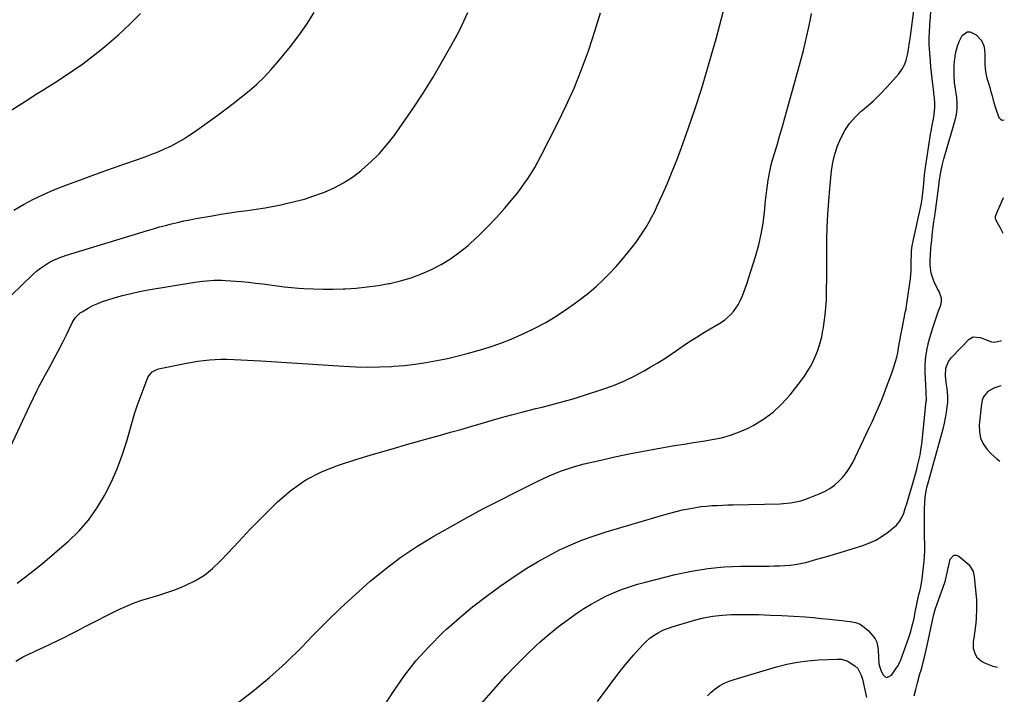
# Model space of a CAD drawing. Units: inches. Extents: x 1900733 to 1906043, y 464263 to 469577.
# Drawn here: x 1905440 to 1906012, y 466587 to 466979 of the extents above; entities that cross this region are included whole.
import ezdxf

# ---------------------------------------------------------------- set-up
doc = ezdxf.new("R2010")
doc.units = ezdxf.units.IN
doc.header["$MEASUREMENT"] = 0
for name, color, linetype in [('1', 7, 'Continuous'), ('7', 7, 'Continuous'), ('8', 7, 'Continuous')]:
    doc.layers.add(name, color=color, linetype=linetype)

msp = doc.modelspace()

# ---------------------------------------------------------------- linework, layer by layer
at = {"layer": '1', "color": 18}
for points in [[(1906011.21, 466875.67, 1890), (1906010.96, 466875.17, 1890), (1906010.11, 466873.45, 1890), (1906008.53, 466869.95, 1890), (1906007.79, 466868.18, 1890), (1906006.55, 466864.95, 1890), (1906006.56, 466863.86, 1890), (1906006.95, 466862.79, 1890), (1906009.19, 466858.66, 1890), (1906009.98, 466857.16, 1890), (1906010.95, 466855.25, 1890)], [(1906009.83, 466766.5, 1892), (1906005.63, 466765.13, 1892), (1906002.26, 466763.14, 1892), (1905999.73, 466760.02, 1892), (1905998.97, 466758.04, 1892), (1905998.67, 466756.65, 1892), (1905998.57, 466755.95, 1892), (1905997.2, 466743.47, 1892), (1905997.29, 466739.63, 1892), (1905997.97, 466735.99, 1892), (1905999.55, 466732.64, 1892), (1906001.74, 466729.48, 1892), (1906004.07, 466726.9, 1892), (1906007.43, 466723.89, 1892), (1906009.28, 466722.72, 1892)]]:
    msp.add_polyline3d(points, dxfattribs=at)
at = {"layer": '7', "color": 18}
for points in [[(1905646.57, 466572.69, 1888), (1905656.49, 466588.15, 1888), (1905663.01, 466597.5, 1888), (1905669.98, 466606.48, 1888), (1905677.6, 466614.91, 1888), (1905685.66, 466622.96, 1888), (1905687.76, 466624.9, 1888), (1905695.24, 466631.54, 1888), (1905702.91, 466637.96, 1888), (1905710.84, 466644.05, 1888), (1905718.96, 466649.91, 1888), (1905728.25, 466656.34, 1888), (1905734.34, 466660.34, 1888), (1905740.55, 466664.15, 1888), (1905746.92, 466667.67, 1888), (1905753.41, 466671, 1888), (1905760.04, 466674.02, 1888), (1905766.77, 466676.81, 1888), (1905773.61, 466679.28, 1888), (1905780.55, 466681.53, 1888), (1905814, 466691.49, 1888), (1905817.57, 466692.49, 1888), (1905821.16, 466693.42, 1888), (1905824.78, 466694.25, 1888), (1905828.41, 466695, 1888), (1905832.66, 466695.75, 1888), (1905835.73, 466696.19, 1888), (1905838.81, 466696.52, 1888), (1905841.9, 466696.77, 1888), (1905845, 466696.94, 1888), (1905848.1, 466697.09, 1888), (1905851.21, 466697.2, 1888), (1905854.31, 466697.28, 1888), (1905881.5, 466697.88, 1888), (1905883.55, 466697.97, 1888), (1905887.62, 466698.37, 1888), (1905891.64, 466699.1, 1888), (1905893.62, 466699.59, 1888), (1905897.49, 466700.9, 1888), (1905904.3, 466703.6, 1888), (1905907.4, 466705.04, 1888), (1905910.36, 466706.7, 1888), (1905913.11, 466708.69, 1888), (1905915.72, 466710.91, 1888), (1905918.06, 466713.4, 1888), (1905920.2, 466716.04, 1888), (1905922.05, 466718.89, 1888), (1905923.7, 466721.89, 1888), (1905933.31, 466741.92, 1888), (1905935.17, 466745.89, 1888), (1905936.98, 466749.89, 1888), (1905938.72, 466753.92, 1888), (1905940.4, 466757.97, 1888), (1905942.01, 466762.06, 1888), (1905943.58, 466766.15, 1888), (1905945.09, 466770.27, 1888), (1905946.56, 466774.41, 1888), (1905947.8, 466778.01, 1888), (1905948.6, 466780.54, 1888), (1905949.31, 466783.08, 1888), (1905949.88, 466785.67, 1888), (1905950.36, 466788.27, 1888), (1905950.78, 466790.89, 1888), (1905951.22, 466793.5, 1888), (1905951.69, 466796.11, 1888), (1905952.18, 466798.72, 1888), (1905953.75, 466806.8, 1888), (1905954.01, 466808.01, 1888), (1905954.47, 466809.82, 1888), (1905954.73, 466811.04, 1888), (1905954.83, 466811.65, 1888), (1905956.94, 466826.15, 1888), (1905957.25, 466828.56, 1888), (1905957.62, 466833.4, 1888), (1905957.7, 466835.83, 1888), (1905957.74, 466839.41, 1888), (1905957.79, 466841.97, 1888), (1905957.9, 466844.84, 1888), (1905958.24, 466847.73, 1888), (1905958.78, 466850.59, 1888), (1905958.99, 466851.54, 1888), (1905963.06, 466869.9, 1888), (1905963.42, 466871.61, 1888), (1905964.02, 466875.06, 1888), (1905964.48, 466878.53, 1888), (1905964.66, 466880.27, 1888), (1905964.95, 466883.76, 1888), (1905965.18, 466886.83, 1888), (1905965.39, 466889.02, 1888), (1905965.96, 466893.37, 1888), (1905968.51, 466909.94, 1888), (1905968.94, 466912.64, 1888), (1905969.4, 466915.34, 1888), (1905969.89, 466918.03, 1888), (1905970.42, 466920.72, 1888), (1905971.04, 466923.86, 1888), (1905971.49, 466928.46, 1888), (1905971.43, 466930.66, 1888), (1905971.14, 466933.93, 1888), (1905970.9, 466936.12, 1888), (1905970.78, 466937.21, 1888), (1905970.25, 466941.76, 1888), (1905969.87, 466945.13, 1888), (1905969.51, 466948.5, 1888), (1905969.17, 466951.87, 1888), (1905968.85, 466955.24, 1888), (1905968.43, 466959.96, 1888), (1905968.16, 466964.61, 1888), (1905968.2, 466969.27, 1888), (1905968.31, 466971.6, 1888), (1905968.58, 466976.26, 1888), (1905968.75, 466978.59, 1888), (1905970.79, 467006.41, 1888)], [(1905434.66, 466818.82, 1878), (1905447.53, 466831.17, 1878), (1905449.65, 466833.06, 1878), (1905451.86, 466834.84, 1878), (1905454.2, 466836.44, 1878), (1905456.63, 466837.93, 1878), (1905459.16, 466839.24, 1878), (1905461.73, 466840.44, 1878), (1905464.38, 466841.47, 1878), (1905467.07, 466842.39, 1878), (1905514.14, 466856.75, 1878), (1905517.6, 466857.78, 1878), (1905521.07, 466858.77, 1878), (1905524.55, 466859.71, 1878), (1905528.05, 466860.62, 1878), (1905531.56, 466861.46, 1878), (1905535.08, 466862.25, 1878), (1905538.61, 466862.96, 1878), (1905542.16, 466863.62, 1878), (1905551.55, 466865.26, 1878), (1905556.67, 466866.12, 1878), (1905561.8, 466866.94, 1878), (1905566.94, 466867.69, 1878), (1905572.09, 466868.39, 1878), (1905577.23, 466869.12, 1878), (1905582.36, 466869.93, 1878), (1905587.47, 466870.86, 1878), (1905592.56, 466871.87, 1878), (1905593.85, 466872.14, 1878), (1905599.53, 466873.49, 1878), (1905605.17, 466875.01, 1878), (1905610.72, 466876.81, 1878), (1905616.21, 466878.8, 1878), (1905616.87, 466879.06, 1878), (1905622.51, 466881.56, 1878), (1905627.95, 466884.41, 1878), (1905633.09, 466887.76, 1878), (1905638.04, 466891.44, 1878), (1905638.84, 466892.1, 1878), (1905643.84, 466896.55, 1878), (1905648.59, 466901.24, 1878), (1905652.96, 466906.29, 1878), (1905657.07, 466911.57, 1878), (1905662, 466918.45, 1878), (1905668.23, 466927.46, 1878), (1905674.26, 466936.59, 1878), (1905679.99, 466945.92, 1878), (1905685.51, 466955.37, 1878), (1905692.77, 466968.3, 1878), (1905695.42, 466973.28, 1878), (1905697.91, 466978.34, 1878), (1905700.16, 466983.51, 1878)], [(1905436.39, 466868.48, 1876), (1905442.04, 466871.79, 1876), (1905447.81, 466874.85, 1876), (1905453.68, 466877.73, 1876), (1905459.67, 466880.32, 1876), (1905465.75, 466882.73, 1876), (1905480.45, 466888.16, 1876), (1905487.08, 466890.58, 1876), (1905493.72, 466892.98, 1876), (1905500.38, 466895.32, 1876), (1905507.05, 466897.64, 1876), (1905512.78, 466899.61, 1876), (1905516.56, 466901, 1876), (1905520.3, 466902.48, 1876), (1905523.98, 466904.11, 1876), (1905527.62, 466905.83, 1876), (1905531.17, 466907.72, 1876), (1905534.67, 466909.71, 1876), (1905538.06, 466911.86, 1876), (1905541.39, 466914.13, 1876), (1905554.27, 466923.36, 1876), (1905559.06, 466926.87, 1876), (1905563.81, 466930.45, 1876), (1905568.47, 466934.14, 1876), (1905573.09, 466937.89, 1876), (1905577.54, 466941.81, 1876), (1905581.83, 466945.89, 1876), (1905585.88, 466950.21, 1876), (1905589.77, 466954.69, 1876), (1905597.06, 466963.58, 1876), (1905601.99, 466970.01, 1876), (1905606.65, 466976.61, 1876), (1905610.9, 466983.5, 1876)], [(1905438.35, 466651.78, 1882), (1905445.71, 466657.39, 1882), (1905452.98, 466663.13, 1882), (1905460.08, 466669.06, 1882), (1905467.08, 466675.11, 1882), (1905468.05, 466675.97, 1882), (1905474.13, 466681.98, 1882), (1905479.75, 466688.35, 1882), (1905484.67, 466695.28, 1882), (1905489.12, 466702.58, 1882), (1905492.95, 466710.27, 1882), (1905496.44, 466718.1, 1882), (1905499.4, 466726.14, 1882), (1905502.01, 466734.32, 1882), (1905505.13, 466745.35, 1882), (1905506.55, 466750.08, 1882), (1905508.06, 466754.78, 1882), (1905509.71, 466759.44, 1882), (1905511.45, 466764.06, 1882), (1905514.3, 466771.28, 1882), (1905514.76, 466772.21, 1882), (1905516.74, 466774.55, 1882), (1905519.48, 466775.99, 1882), (1905520.48, 466776.27, 1882), (1905536.68, 466779.56, 1882), (1905539.99, 466780.18, 1882), (1905543.31, 466780.72, 1882), (1905546.65, 466781.15, 1882), (1905550, 466781.51, 1882), (1905553.36, 466781.74, 1882), (1905556.73, 466781.88, 1882), (1905560.09, 466781.88, 1882), (1905564.48, 466781.75, 1882), (1905568.36, 466781.56, 1882), (1905572.24, 466781.36, 1882), (1905576.11, 466781.13, 1882), (1905579.99, 466780.9, 1882), (1905628.08, 466777.81, 1882), (1905635.01, 466777.49, 1882), (1905641.93, 466777.35, 1882), (1905648.85, 466777.46, 1882), (1905655.77, 466777.74, 1882), (1905656.95, 466777.81, 1882), (1905663.27, 466778.32, 1882), (1905669.56, 466779, 1882), (1905675.83, 466779.94, 1882), (1905682.07, 466781.05, 1882), (1905688.27, 466782.37, 1882), (1905694.45, 466783.8, 1882), (1905700.59, 466785.39, 1882), (1905706.7, 466787.08, 1882), (1905706.99, 466787.17, 1882), (1905713.19, 466789.11, 1882), (1905719.31, 466791.24, 1882), (1905725.34, 466793.62, 1882), (1905731.31, 466796.17, 1882), (1905732.58, 466796.75, 1882), (1905739.04, 466799.9, 1882), (1905745.36, 466803.28, 1882), (1905751.49, 466807.01, 1882), (1905757.48, 466810.97, 1882), (1905761.93, 466814.09, 1882), (1905766.32, 466817.32, 1882), (1905770.59, 466820.69, 1882), (1905774.7, 466824.25, 1882), (1905778.7, 466827.95, 1882), (1905782.53, 466831.81, 1882), (1905786.26, 466835.78, 1882), (1905789.83, 466839.89, 1882), (1905793.3, 466844.09, 1882), (1905795.75, 466847.19, 1882), (1905797.86, 466849.97, 1882), (1905799.9, 466852.79, 1882), (1905801.83, 466855.7, 1882), (1905803.69, 466858.65, 1882), (1905805.44, 466861.68, 1882), (1905807.11, 466864.74, 1882), (1905808.69, 466867.85, 1882), (1905810.19, 466871, 1882), (1905813.24, 466877.73, 1882), (1905816.13, 466884.3, 1882), (1905818.91, 466890.93, 1882), (1905821.51, 466897.62, 1882), (1905824, 466904.35, 1882), (1905828.29, 466916.43, 1882), (1905832.12, 466927.61, 1882), (1905835.81, 466938.84, 1882), (1905839.25, 466950.14, 1882), (1905842.55, 466961.49, 1882), (1905844.4, 466968.14, 1882), (1905846.58, 466976.22, 1882), (1905848.68, 466984.33, 1882)], [(1905565.07, 466580.95, 1886), (1905575.15, 466588.74, 1886), (1905584.96, 466596.85, 1886), (1905594.35, 466605.43, 1886), (1905603.46, 466614.34, 1886), (1905610.19, 466621.26, 1886), (1905618.25, 466629.35, 1886), (1905626.43, 466637.3, 1886), (1905634.8, 466645.06, 1886), (1905643.29, 466652.69, 1886), (1905652.08, 466659.92, 1886), (1905661.14, 466666.78, 1886), (1905670.6, 466673.08, 1886), (1905680.34, 466678.99, 1886), (1905690.05, 466684.49, 1886), (1905699.46, 466689.71, 1886), (1905708.91, 466694.84, 1886), (1905718.45, 466699.81, 1886), (1905728.04, 466704.69, 1886), (1905740.85, 466711.07, 1886), (1905744.1, 466712.63, 1886), (1905747.38, 466714.12, 1886), (1905750.7, 466715.5, 1886), (1905754.05, 466716.83, 1886), (1905757.45, 466718.03, 1886), (1905760.87, 466719.15, 1886), (1905764.33, 466720.13, 1886), (1905767.82, 466721.03, 1886), (1905777.31, 466723.28, 1886), (1905785.58, 466725.16, 1886), (1905793.87, 466726.92, 1886), (1905802.2, 466728.52, 1886), (1905810.55, 466730.01, 1886), (1905820.27, 466731.65, 1886), (1905825.73, 466732.55, 1886), (1905831.2, 466733.44, 1886), (1905836.67, 466734.3, 1886), (1905842.14, 466735.15, 1886), (1905847.53, 466736.24, 1886), (1905852.81, 466737.67, 1886), (1905857.92, 466739.61, 1886), (1905862.93, 466741.89, 1886), (1905865.82, 466743.38, 1886), (1905871.88, 466747.03, 1886), (1905877.55, 466751.16, 1886), (1905882.63, 466755.98, 1886), (1905887.32, 466761.28, 1886), (1905895.25, 466771.53, 1886), (1905896.68, 466773.5, 1886), (1905899.24, 466777.61, 1886), (1905900.38, 466779.76, 1886), (1905902.36, 466784.2, 1886), (1905903.21, 466786.48, 1886), (1905904.21, 466789.49, 1886), (1905904.99, 466792.18, 1886), (1905905.69, 466794.89, 1886), (1905906.25, 466797.64, 1886), (1905906.73, 466800.4, 1886), (1905907.17, 466803.36, 1886), (1905907.72, 466807.63, 1886), (1905908.15, 466811.9, 1886), (1905908.4, 466816.19, 1886), (1905908.52, 466820.49, 1886), (1905908.62, 466831.12, 1886), (1905908.6, 466835.33, 1886), (1905908.6, 466837.02, 1886), (1905908.6, 466837.86, 1886), (1905908.75, 466851.2, 1886), (1905908.93, 466858.7, 1886), (1905909.25, 466866.2, 1886), (1905909.76, 466873.68, 1886), (1905910.41, 466881.16, 1886), (1905911.44, 466891.41, 1886), (1905912.19, 466896.33, 1886), (1905913.27, 466901.16, 1886), (1905914.84, 466905.86, 1886), (1905916.73, 466910.47, 1886), (1905919.14, 466914.8, 1886), (1905921.88, 466918.89, 1886), (1905925.12, 466922.59, 1886), (1905928.69, 466926.03, 1886), (1905931.58, 466928.48, 1886), (1905935.73, 466932.18, 1886), (1905939.75, 466936, 1886), (1905943.58, 466940.01, 1886), (1905947.29, 466944.15, 1886), (1905950.43, 466947.82, 1886), (1905952.23, 466950.33, 1886), (1905953.75, 466952.97, 1886), (1905954.82, 466955.82, 1886), (1905955.59, 466958.81, 1886), (1905956.11, 466961.91, 1886), (1905956.6, 466965.02, 1886), (1905957.05, 466968.13, 1886), (1905957.48, 466971.25, 1886), (1905959.18, 466984.37, 1886)], [(1905420.91, 466917.89, 1874), (1905443.22, 466931.97, 1874), (1905448.82, 466935.51, 1874), (1905454.41, 466939.05, 1874), (1905460, 466942.61, 1874), (1905465.59, 466946.17, 1874), (1905471.1, 466949.83, 1874), (1905476.52, 466953.63, 1874), (1905481.79, 466957.62, 1874), (1905486.97, 466961.74, 1874), (1905490.52, 466964.67, 1874), (1905497.25, 466970.52, 1874), (1905503.77, 466976.57, 1874), (1905509.99, 466982.94, 1874)], [(1905437.53, 466606.29, 1884), (1905441.45, 466608.62, 1884), (1905443.47, 466609.68, 1884), (1905447.6, 466611.64, 1884), (1905449.67, 466612.61, 1884), (1905453.8, 466614.56, 1884), (1905466.07, 466620.38, 1884), (1905468.95, 466621.81, 1884), (1905473.2, 466624.08, 1884), (1905477.47, 466626.31, 1884), (1905497.47, 466636.37, 1884), (1905501.85, 466638.41, 1884), (1905506.3, 466640.25, 1884), (1905510.85, 466641.82, 1884), (1905515.48, 466643.21, 1884), (1905520.13, 466644.55, 1884), (1905524.73, 466646.01, 1884), (1905529.28, 466647.66, 1884), (1905533.77, 466649.43, 1884), (1905536.35, 466650.51, 1884), (1905541.87, 466653.25, 1884), (1905547.08, 466656.42, 1884), (1905551.85, 466660.23, 1884), (1905556.32, 466664.47, 1884), (1905560.64, 466669.15, 1884), (1905567.08, 466676.02, 1884), (1905573.57, 466682.83, 1884), (1905580.16, 466689.55, 1884), (1905586.81, 466696.22, 1884), (1905589.51, 466698.9, 1884), (1905597.49, 466705.74, 1884), (1905605.97, 466711.74, 1884), (1905615.22, 466716.48, 1884), (1905624.97, 466720.38, 1884), (1905635.14, 466723.57, 1884), (1905645.33, 466726.68, 1884), (1905655.56, 466729.68, 1884), (1905665.8, 466732.61, 1884), (1905684.24, 466737.76, 1884), (1905690.15, 466739.43, 1884), (1905696.05, 466741.12, 1884), (1905701.95, 466742.83, 1884), (1905707.84, 466744.57, 1884), (1905713.74, 466746.28, 1884), (1905719.65, 466747.95, 1884), (1905725.58, 466749.55, 1884), (1905731.52, 466751.1, 1884), (1905739.69, 466753.18, 1884), (1905743.31, 466754.11, 1884), (1905746.92, 466755.04, 1884), (1905750.53, 466755.98, 1884), (1905754.14, 466756.93, 1884), (1905757.74, 466757.91, 1884), (1905761.33, 466758.93, 1884), (1905764.9, 466760.01, 1884), (1905768.46, 466761.13, 1884), (1905778.55, 466764.41, 1884), (1905784.75, 466766.64, 1884), (1905790.85, 466769.13, 1884), (1905796.77, 466771.99, 1884), (1905802.58, 466775.11, 1884), (1905806.16, 466777.18, 1884), (1905810.06, 466779.51, 1884), (1905813.92, 466781.91, 1884), (1905817.7, 466784.42, 1884), (1905821.44, 466787.01, 1884), (1905825.17, 466789.6, 1884), (1905828.94, 466792.14, 1884), (1905832.77, 466794.58, 1884), (1905836.64, 466796.96, 1884), (1905847.48, 466803.47, 1884), (1905849.42, 466804.78, 1884), (1905852.92, 466807.83, 1884), (1905854.47, 466809.58, 1884), (1905857.12, 466813.44, 1884), (1905858.21, 466815.5, 1884), (1905859.5, 466818.37, 1884), (1905860.51, 466820.93, 1884), (1905861.47, 466823.51, 1884), (1905862.37, 466826.12, 1884), (1905863.23, 466828.74, 1884), (1905867.46, 466842.25, 1884), (1905869.18, 466848.43, 1884), (1905870.63, 466854.65, 1884), (1905871.69, 466860.95, 1884), (1905872.49, 466867.31, 1884), (1905873.12, 466874.1, 1884), (1905873.43, 466877.1, 1884), (1905873.77, 466880.09, 1884), (1905874.16, 466883.08, 1884), (1905874.58, 466886.06, 1884), (1905875.1, 466889.02, 1884), (1905875.69, 466891.97, 1884), (1905876.4, 466894.89, 1884), (1905877.2, 466897.79, 1884), (1905878.48, 466902.08, 1884), (1905879.96, 466907.12, 1884), (1905881.43, 466912.16, 1884), (1905882.87, 466917.2, 1884), (1905884.29, 466922.26, 1884), (1905892.81, 466952.82, 1884), (1905893.96, 466957.07, 1884), (1905895.07, 466961.34, 1884), (1905896.12, 466965.62, 1884), (1905897.12, 466969.91, 1884), (1905898.07, 466974.21, 1884), (1905898.99, 466978.52, 1884), (1905899.86, 466982.84, 1884)], [(1905775.52, 466582.95, 1892), (1905782.84, 466592.88, 1892), (1905786.1, 466597.21, 1892), (1905789.44, 466601.49, 1892), (1905792.86, 466605.69, 1892), (1905796.35, 466609.84, 1892), (1905799.58, 466613.59, 1892), (1905801.58, 466615.74, 1892), (1905803.69, 466617.78, 1892), (1905805.94, 466619.64, 1892), (1905808.3, 466621.39, 1892), (1905810.8, 466622.93, 1892), (1905813.37, 466624.3, 1892), (1905816.06, 466625.43, 1892), (1905818.83, 466626.39, 1892), (1905831.75, 466630.22, 1892), (1905837.07, 466631.56, 1892), (1905842.44, 466632.6, 1892), (1905847.88, 466633.19, 1892), (1905853.36, 466633.48, 1892), (1905855.71, 466633.51, 1892), (1905862.41, 466633.51, 1892), (1905869.1, 466633.42, 1892), (1905875.78, 466633.19, 1892), (1905882.47, 466632.87, 1892), (1905896.05, 466632.07, 1892), (1905900.84, 466631.72, 1892), (1905905.62, 466631.26, 1892), (1905910.4, 466630.75, 1892), (1905913.25, 466630.47, 1892), (1905917.53, 466630.04, 1892), (1905918.96, 466629.88, 1892), (1905922.31, 466629.5, 1892), (1905925.25, 466628.83, 1892), (1905928, 466627.78, 1892), (1905930.44, 466626.16, 1892), (1905932.69, 466624.15, 1892), (1905935.4, 466621.13, 1892), (1905936.69, 466619.34, 1892), (1905937.7, 466617.43, 1892), (1905938.59, 466613.17, 1892), (1905938.74, 466608.6, 1892), (1905938.99, 466604.76, 1892), (1905939.59, 466602.3, 1892), (1905940.05, 466601.11, 1892), (1905941.17, 466598.69, 1892), (1905942.37, 466597.52, 1892), (1905943.62, 466596.96, 1892), (1905946.33, 466598.25, 1892), (1905950.22, 466603.93, 1892), (1905950.6, 466604.56, 1892), (1905951.3, 466606.29, 1892), (1905951.43, 466606.65, 1892), (1905956.3, 466620.19, 1892), (1905956.87, 466621.86, 1892), (1905957.41, 466623.54, 1892), (1905958.34, 466626.95, 1892), (1905959.15, 466630.4, 1892), (1905959.52, 466632.12, 1892), (1905959.88, 466633.85, 1892), (1905961.04, 466639.58, 1892), (1905961.42, 466641.41, 1892), (1905962.22, 466645.05, 1892), (1905962.65, 466646.86, 1892), (1905963.42, 466650.51, 1892), (1905963.99, 466654.19, 1892), (1905964.9, 466661.23, 1892), (1905965.23, 466664.29, 1892), (1905965.47, 466667.36, 1892), (1905965.58, 466670.44, 1892), (1905965.59, 466673.52, 1892), (1905965.49, 466679.48, 1892), (1905965.44, 466683.21, 1892), (1905965.42, 466686.93, 1892), (1905965.44, 466690.66, 1892), (1905965.48, 466694.39, 1892), (1905965.55, 466699.05, 1892), (1905965.92, 466703.21, 1892), (1905966.78, 466707.32, 1892), (1905967.12, 466708.68, 1892), (1905967.48, 466710.03, 1892), (1905976.2, 466741.49, 1892), (1905976.98, 466744.63, 1892), (1905977.67, 466747.79, 1892), (1905978.19, 466750.97, 1892), (1905978.61, 466754.18, 1892), (1905978.89, 466756.72, 1892), (1905979.04, 466760.61, 1892), (1905978.59, 466764.89, 1892), (1905978.08, 466768.36, 1892), (1905977.64, 466772.49, 1892), (1905977.91, 466776.67, 1892), (1905979.43, 466780.58, 1892), (1905981.11, 466782.81, 1892), (1905991.31, 466793.58, 1892), (1905993.6, 466794.97, 1892), (1905997.71, 466794.58, 1892), (1906001.88, 466792.92, 1892), (1906004.42, 466791.97, 1892), (1906006.17, 466791.72, 1892), (1906009.67, 466792.5, 1892), (1906010.16, 466792.73, 1892)], [(1905959.51, 466586.21, 1894), (1905960.34, 466589.97, 1894), (1905961.3, 466593.72, 1894), (1905962.8, 466599.04, 1894), (1905963.4, 466601.16, 1894), (1905964.02, 466603.28, 1894), (1905964.91, 466606.47, 1894), (1905965.48, 466608.74, 1894), (1905965.89, 466610.41, 1894), (1905966.67, 466613.77, 1894), (1905967.03, 466615.46, 1894), (1905970.3, 466630.96, 1894), (1905971.07, 466634.26, 1894), (1905971.66, 466636.44, 1894), (1905972.71, 466639.66, 1894), (1905977.21, 466652.08, 1894), (1905977.67, 466653.46, 1894), (1905978.68, 466657.68, 1894), (1905979.19, 466660.54, 1894), (1905979.48, 466661.96, 1894), (1905980.3, 466665.65, 1894), (1905982.39, 466667.96, 1894), (1905983.82, 466667.95, 1894), (1905985.44, 466667.37, 1894), (1905991.32, 466662.37, 1894), (1905993.74, 466658.42, 1894), (1905994.16, 466656.56, 1894), (1905994.29, 466655.62, 1894), (1905995.3, 466645.61, 1894), (1905995.55, 466642.26, 1894), (1905995.69, 466638.91, 1894), (1905995.65, 466635.55, 1894), (1905995.51, 466632.19, 1894), (1905995.45, 466631.33, 1894), (1905995.2, 466628.41, 1894), (1905994.89, 466625.49, 1894), (1905994.48, 466622.59, 1894), (1905994.01, 466619.69, 1894), (1905993.67, 466617.83, 1894), (1905993.62, 466614.01, 1894), (1905994.79, 466610.37, 1894), (1905995.85, 466608.77, 1894), (1905998.62, 466606.27, 1894), (1906000.31, 466605.37, 1894), (1906005.13, 466603.45, 1894), (1906007.76, 466602.86, 1894)], [(1905839.38, 466586.14, 1894), (1905841.43, 466588.35, 1894), (1905843.75, 466590.36, 1894), (1905846.36, 466592.04, 1894), (1905849.07, 466593.54, 1894), (1905851.91, 466594.76, 1894), (1905854.84, 466595.78, 1894), (1905879.46, 466603.01, 1894), (1905885.49, 466604.55, 1894), (1905891.56, 466605.79, 1894), (1905897.71, 466606.59, 1894), (1905903.91, 466607.11, 1894), (1905914.71, 466607.61, 1894), (1905915.55, 466607.62, 1894), (1905917.21, 466607.5, 1894), (1905920.36, 466606.55, 1894), (1905921.08, 466606.14, 1894), (1905924.92, 466603.67, 1894), (1905926.63, 466602.19, 1894), (1905928.73, 466598.16, 1894)], [(1905928.73, 466598.16, 1894), (1905929.07, 466597.05, 1894), (1905929.35, 466595.92, 1894), (1905931.67, 466585.31, 1894)]]:
    msp.add_polyline3d(points, dxfattribs=at)
at = {"layer": '8', "color": 18}
for points in [[(1905434.52, 466730.95, 1880), (1905445.67, 466755.06, 1880), (1905447.8, 466759.53, 1880), (1905450.01, 466763.95, 1880), (1905451.15, 466766.15, 1880), (1905453.47, 466770.52, 1880), (1905454.65, 466772.69, 1880), (1905457.45, 466777.81, 1880), (1905459.89, 466782.34, 1880), (1905462.29, 466786.88, 1880), (1905464.64, 466791.46, 1880), (1905466.96, 466796.06, 1880), (1905470.59, 466803.4, 1880), (1905471.09, 466804.32, 1880), (1905472.24, 466806.06, 1880), (1905474.36, 466808.34, 1880), (1905475.19, 466808.96, 1880), (1905476.06, 466809.53, 1880), (1905479.62, 466811.58, 1880), (1905482.35, 466813.03, 1880), (1905485.14, 466814.35, 1880), (1905488.01, 466815.47, 1880), (1905490.94, 466816.46, 1880), (1905494.71, 466817.58, 1880), (1905499.58, 466818.94, 1880), (1905504.49, 466820.17, 1880), (1905509.44, 466821.21, 1880), (1905514.42, 466822.13, 1880), (1905541.64, 466826.61, 1880), (1905546.05, 466827.24, 1880), (1905548.26, 466827.48, 1880), (1905552.7, 466827.82, 1880), (1905557.15, 466827.82, 1880), (1905559.37, 466827.7, 1880), (1905568.46, 466826.99, 1880), (1905572.64, 466826.62, 1880), (1905576.82, 466826.19, 1880), (1905580.98, 466825.67, 1880), (1905585.14, 466825.09, 1880), (1905589.3, 466824.51, 1880), (1905593.46, 466824, 1880), (1905597.64, 466823.59, 1880), (1905601.82, 466823.25, 1880), (1905604.85, 466823.04, 1880), (1905610.56, 466822.74, 1880), (1905616.27, 466822.58, 1880), (1905621.98, 466822.61, 1880), (1905627.69, 466822.77, 1880), (1905629, 466822.83, 1880), (1905635.35, 466823.26, 1880), (1905641.68, 466823.88, 1880), (1905647.98, 466824.77, 1880), (1905654.26, 466825.85, 1880), (1905654.88, 466825.97, 1880), (1905661.1, 466827.44, 1880), (1905667.22, 466829.21, 1880), (1905673.19, 466831.45, 1880), (1905679.06, 466834, 1880), (1905684.7, 466837.01, 1880), (1905690.15, 466840.3, 1880), (1905695.31, 466844.04, 1880), (1905700.27, 466848.07, 1880), (1905701.42, 466849.08, 1880), (1905706.7, 466853.95, 1880), (1905711.82, 466858.96, 1880), (1905716.72, 466864.2, 1880), (1905721.46, 466869.59, 1880), (1905726.43, 466875.48, 1880), (1905728.74, 466878.32, 1880), (1905730.98, 466881.21, 1880), (1905733.12, 466884.18, 1880), (1905735.2, 466887.2, 1880), (1905737.16, 466890.29, 1880), (1905739.06, 466893.42, 1880), (1905740.85, 466896.62, 1880), (1905742.57, 466899.85, 1880), (1905752.04, 466918.47, 1880), (1905757.09, 466928.92, 1880), (1905761.85, 466939.5, 1880), (1905766.17, 466950.26, 1880), (1905770.2, 466961.14, 1880), (1905770.44, 466961.82, 1880), (1905773.93, 466972.51, 1880), (1905777.15, 466983.28, 1880)], [(1905705.11, 466578.45, 1890), (1905716.6, 466591.53, 1890), (1905722.25, 466597.76, 1890), (1905728.02, 466603.87, 1890), (1905733.98, 466609.79, 1890), (1905740.07, 466615.59, 1890), (1905742.18, 466617.53, 1890), (1905747.41, 466622.13, 1890), (1905752.79, 466626.55, 1890), (1905758.38, 466630.68, 1890), (1905764.12, 466634.64, 1890), (1905767.57, 466636.9, 1890), (1905771.75, 466639.47, 1890), (1905776, 466641.89, 1890), (1905780.39, 466644.09, 1890), (1905784.85, 466646.12, 1890), (1905789.41, 466647.94, 1890), (1905794.02, 466649.61, 1890), (1905798.7, 466651.07, 1890), (1905803.43, 466652.38, 1890), (1905820.62, 466656.73, 1890), (1905830.04, 466658.75, 1890), (1905839.52, 466660.31, 1890), (1905849.09, 466661.18, 1890), (1905858.71, 466661.58, 1890), (1905871.86, 466661.65, 1890), (1905874.96, 466661.68, 1890), (1905878.05, 466661.73, 1890), (1905881.15, 466661.82, 1890), (1905884.25, 466661.92, 1890), (1905887.33, 466662.15, 1890), (1905890.39, 466662.51, 1890), (1905893.41, 466663.09, 1890), (1905896.42, 466663.8, 1890), (1905902.9, 466665.59, 1890), (1905908.7, 466667.22, 1890), (1905914.49, 466668.9, 1890), (1905920.25, 466670.64, 1890), (1905926, 466672.43, 1890), (1905928.98, 466673.37, 1890), (1905933.12, 466674.94, 1890), (1905937.11, 466676.78, 1890), (1905940.89, 466679.04, 1890), (1905944.51, 466681.57, 1890), (1905947.08, 466683.59, 1890), (1905949.1, 466685.48, 1890), (1905950.86, 466687.55, 1890), (1905952.23, 466689.9, 1890), (1905953.35, 466692.43, 1890), (1905954.24, 466695.12, 1890), (1905955.11, 466697.81, 1890), (1905955.93, 466700.51, 1890), (1905956.73, 466703.22, 1890), (1905958.61, 466709.73, 1890), (1905959.19, 466711.79, 1890), (1905960.34, 466715.9, 1890), (1905960.9, 466717.97, 1890), (1905961.44, 466719.98, 1890), (1905962.2, 466723.07, 1890), (1905962.85, 466726.17, 1890), (1905963.36, 466729.3, 1890), (1905963.78, 466732.45, 1890), (1905966.46, 466757.45, 1890), (1905966.52, 466758.14, 1890), (1905966.43, 466762.26, 1890), (1905966.4, 466762.95, 1890), (1905965.86, 466774.45, 1890), (1905965.87, 466779.01, 1890), (1905966.17, 466783.54, 1890), (1905966.92, 466788.01, 1890), (1905967.96, 466792.44, 1890), (1905969.34, 466797.09, 1890), (1905970.63, 466801.22, 1890), (1905972, 466805.32, 1890), (1905973.42, 466809.41, 1890), (1905974.83, 466813.32, 1890), (1905975.25, 466815.39, 1890), (1905975.3, 466817.43, 1890), (1905973.88, 466821.31, 1890), (1905972.72, 466823.23, 1890), (1905970.77, 466827.24, 1890), (1905969.25, 466831.94, 1890), (1905968.64, 466836.63, 1890), (1905968.66, 466839.01, 1890), (1905968.95, 466843.2, 1890), (1905969.14, 466845.8, 1890), (1905969.36, 466848.4, 1890), (1905969.62, 466850.99, 1890), (1905969.9, 466853.58, 1890), (1905970.14, 466855.72, 1890), (1905970.51, 466858.76, 1890), (1905970.92, 466861.8, 1890), (1905971.54, 466866.35, 1890), (1905971.75, 466867.87, 1890), (1905973.91, 466884.2, 1890), (1905974.01, 466884.94, 1890), (1905974.26, 466887.18, 1890), (1905974.46, 466888.67, 1890), (1905975.27, 466892.58, 1890), (1905975.71, 466894.53, 1890), (1905976.7, 466898.4, 1890), (1905977.24, 466900.32, 1890), (1905983.26, 466920.79, 1890), (1905984, 466924.09, 1890), (1905984.44, 466927.4, 1890), (1905984.45, 466930.74, 1890), (1905984.16, 466934.11, 1890), (1905983.22, 466940.28, 1890), (1905983.17, 466940.57, 1890), (1905982.81, 466942.32, 1890), (1905982.79, 466942.61, 1890), (1905982.6, 466947.27, 1890), (1905982.57, 466949.89, 1890), (1905982.64, 466952.51, 1890), (1905982.85, 466955.12, 1890), (1905983.15, 466957.72, 1890), (1905983.23, 466958.28, 1890), (1905983.8, 466961.11, 1890), (1905984.55, 466963.88, 1890), (1905985.6, 466966.55, 1890), (1905987.3, 466970.02, 1890), (1905990.22, 466972.27, 1890), (1905991.96, 466972.23, 1890), (1905995.45, 466970.5, 1890), (1905998.46, 466967.24, 1890), (1905999.86, 466964, 1890), (1906000.28, 466962, 1890), (1906000.43, 466958.9, 1890), (1906000.46, 466957.87, 1890), (1906000.56, 466953.33, 1890), (1906000.75, 466950.6, 1890), (1906001.09, 466947.91, 1890), (1906001.67, 466945.25, 1890), (1906002.52, 466942.3, 1890), (1906003.3, 466939.85, 1890), (1906004.05, 466937.39, 1890), (1906004.74, 466934.92, 1890), (1906005.4, 466932.43, 1890), (1906006.11, 466929.8, 1890), (1906006.81, 466927.5, 1890), (1906008.44, 466922.95, 1890), (1906008.67, 466922.36, 1890), (1906009.6, 466921.34, 1890), (1906010.6, 466920.8, 1890), (1906011.79, 466921.01, 1890)]]:
    msp.add_polyline3d(points, dxfattribs=at)

doc.saveas('drawing.dxf')
